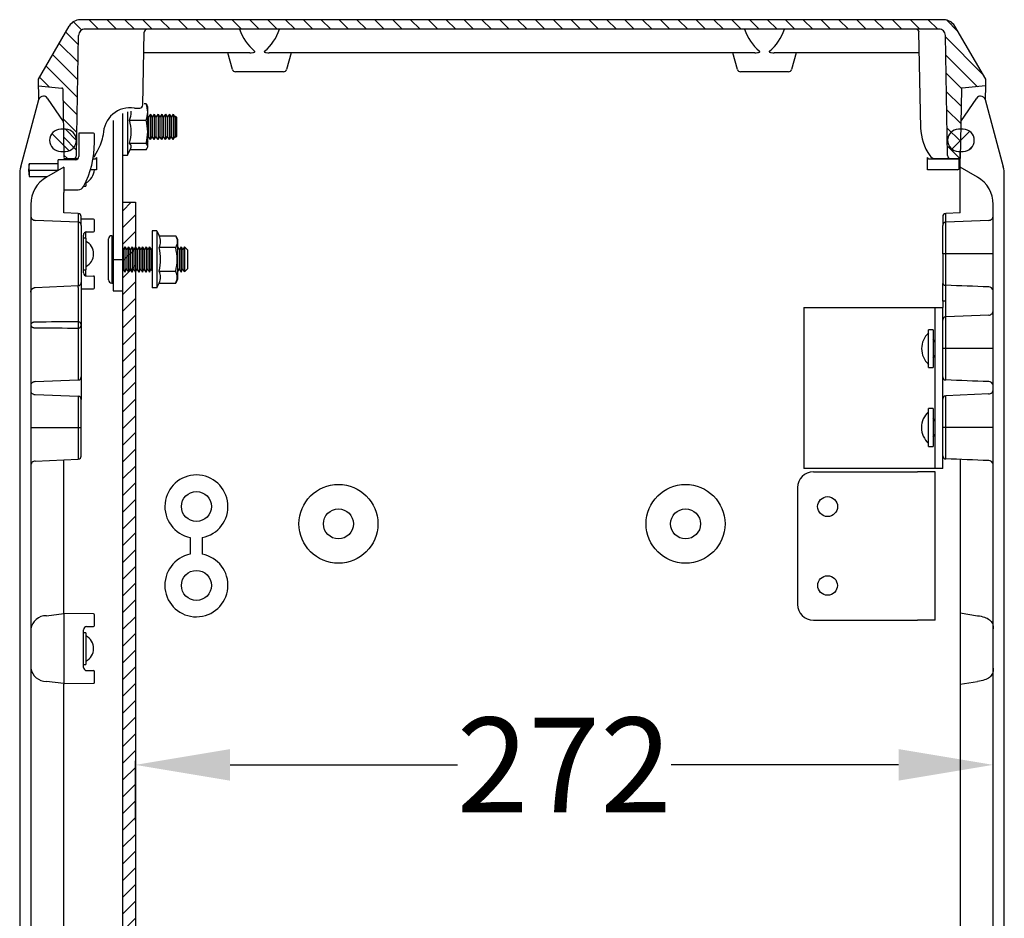
# Model space of a CAD drawing. Extents: x 1113 to 4092, y 909 to 2986.
# Drawn here: x 2939 to 3251, y 1654 to 1938 of the extents above; entities that cross this region are included whole.
import ezdxf

# ---------------------------------------------------------------- set-up
doc = ezdxf.new("R2010")
doc.units = 0
doc.header["$MEASUREMENT"] = 0
doc.header["$PDMODE"] = 2
doc.header["$PDSIZE"] = -0.01
doc.layers.get('Defpoints').update_dxf_attribs({"linetype": 'CONTINUOUS'})
for name, color, linetype in [('1', 7, 'CONTINUOUS'), ('6', 7, 'CONTINUOUS'), ('7', 7, 'CONTINUOUS')]:
    doc.layers.add(name, color=color, linetype=linetype)
doc.styles.add('Arial Unicode MS', font='ARIALUNI.TTF')
doc.styles.get("Standard").update_dxf_attribs({"font": 'monotxt.shx'})
doc.dimstyles.new('Poliester', dxfattribs={"dimtxt": 30, "dimasz": 30, "dimexe": 1.25, "dimexo": 0.625, "dimtad": 0, "dimtih": 1, "dimtoh": 1, "dimdec": 0, "dimzin": 0, "dimdsep": 46, "dimtxsty": 'STANDARD', "dimcen": 0.09, "dimadec": 0, "dimazin": 0, "dimtp": 0.005, "dimtm": -0.005, "dimtfac": 1, "dimtdec": 0, "dimtmove": 0, "dimatfit": 3, "dimfxl": 1, "dimtolj": 1, "dimtzin": 0, "dimarcsym": 0})

# ---------------------------------------------------------------- blocks, each defined once
blk = doc.blocks.new('*X1')
at = {"layer": '7', "color": 1, "linetype": 'Continuous'}
for p, q in [((-275.8, -1.39), (-278.44, 1.25)), ((-270.43, -1.1), (-273.43, 1.9)), ((-264.77, -1.1), (-267.77, 1.9)), ((-259.11, -1.1), (-262.11, 1.9)), ((-253.46, -1.1), (-256.46, 1.9)), ((-247.8, -1.1), (-250.8, 1.9)), ((-242.14, -1.1), (-245.14, 1.9)), ((-236.49, -1.1), (-239.49, 1.9)), ((-230.83, -1.1), (-233.83, 1.9)), ((-225.17, -1.1), (-228.17, 1.9)), ((-219.52, -1.1), (-222.52, 1.9)), ((-213.86, -1.1), (-216.86, 1.9)), ((-208.2, -1.1), (-211.2, 1.9)), ((-202.54, -1.1), (-205.54, 1.9)), ((-196.89, -1.1), (-199.89, 1.9)), ((-191.23, -1.1), (-194.23, 1.9)), ((-185.57, -1.1), (-188.57, 1.9)), ((-179.92, -1.1), (-182.92, 1.9)), ((-174.26, -1.1), (-177.26, 1.9)), ((-168.6, -1.1), (-171.6, 1.9)), ((-162.95, -1.1), (-165.95, 1.9)), ((-157.29, -1.1), (-160.29, 1.9)), ((-151.63, -1.1), (-154.63, 1.9)), ((-145.98, -1.1), (-148.98, 1.9)), ((-140.32, -1.1), (-143.32, 1.9)), ((-134.66, -1.1), (-137.66, 1.9)), ((-129.01, -1.1), (-132.01, 1.9)), ((-123.35, -1.1), (-126.35, 1.9)), ((-117.69, -1.1), (-120.69, 1.9)), ((-112.04, -1.1), (-115.04, 1.9)), ((-106.38, -1.1), (-109.38, 1.9)), ((-100.72, -1.1), (-103.72, 1.9)), ((-95.06, -1.1), (-98.06, 1.9)), ((-89.41, -1.1), (-92.41, 1.9)), ((-83.75, -1.1), (-86.75, 1.9)), ((-78.09, -1.1), (-81.09, 1.9)), ((-72.44, -1.1), (-75.44, 1.9)), ((-66.78, -1.1), (-69.78, 1.9)), ((-61.12, -1.1), (-64.12, 1.9)), ((-55.47, -1.1), (-58.47, 1.9)), ((-49.81, -1.1), (-52.81, 1.9)), ((-44.15, -1.1), (-47.15, 1.9)), ((-38.5, -1.1), (-41.5, 1.9)), ((-32.84, -1.1), (-35.84, 1.9)), ((-27.18, -1.1), (-30.18, 1.9)), ((-21.53, -1.1), (-24.53, 1.9)), ((-15.87, -1.1), (-18.87, 1.9)), ((-10.21, -1.1), (-13.21, 1.9)), ((-4.55, -1.1), (-7.55, 1.9)), ((1.81, -1.81), (-1.81, 1.81)), ((-276.82, -6.03), (-280.82, -2.02)), ((-276.91, -11.59), (-282.9, -5.6)), ((9.54, -15.2), (-2.12, -3.54)), ((-277.01, -17.14), (-284.97, -9.19)), ((8.01, -19.32), (-2.02, -9.29)), ((-277.11, -22.7), (-287.04, -12.78)), ((2.96, -19.93), (-1.92, -15.05)), ((-286.07, -19.4), (-289.11, -16.36)), ((2.84, -25.47), (-1.82, -20.81)), ((-277.21, -28.26), (-281.77, -23.7)), ((2.75, -31.03), (-1.72, -26.57)), ((-277.3, -33.82), (-281.67, -29.46)), ((2.65, -36.59), (-1.62, -32.32)), ((-277.4, -39.38), (-281.57, -35.22)), ((2.5, -42.1), (-1.52, -38.08)), ((-280.34, -42.1), (-281.47, -40.97))]:
    blk.add_line(p, q, dxfattribs=at)
blk = doc.blocks.new('*X2')
at = {"layer": '7', "color": 1, "linetype": 'Continuous'}
for p, q in [((-6.03, -0.37), (-0.39, 5.27)), ((-0.54, -0.54), (0.54, 0.54))]:
    blk.add_line(p, q, dxfattribs=at)
blk = doc.blocks.new('*X3')
at = {"layer": '7', "color": 1, "linetype": 'Continuous'}
for p, q in [((-0.6, -5.05), (-6.03, 0.37)), ((1.76, -1.76), (-1.76, 1.76))]:
    blk.add_line(p, q, dxfattribs=at)
blk = doc.blocks.new('*D22')
at = {"layer": '1', "color": 0, "linetype": 'Continuous', "lineweight": -2, "transparency": 16777216}
for p, q in [((2976.08, 1684.66), (2976.08, 1703.58)), ((3247.93, 1687.3), (3247.93, 1703.58)), ((3006.08, 1702.33), (3078.14, 1702.33)), ((3217.93, 1702.33), (3145.88, 1702.33))]:
    blk.add_line(p, q, dxfattribs=at)
at = {"layer": '1', "color": 0, "linetype": 'Continuous', "transparency": 16777216}
for points in [[(3006.08, 1707.33), (3006.08, 1697.33), (2976.08, 1702.33)], [(3217.93, 1707.33), (3217.93, 1697.33), (3247.93, 1702.33)]]:
    blk.add_solid(points, dxfattribs=at)
at = {"layer": 'Defpoints', "color": 0, "linetype": 'Continuous', "transparency": 16777216}
for p in [(3247.93, 1702.33), (3247.93, 1686.67), (2976.08, 1684.04)]:
    blk.add_point(p, dxfattribs=at)
at = {"layer": '1', "color": 0, "linetype": 'Continuous', "transparency": 16777216, "insert": (3112.01, 1702.33), "char_height": 30, "attachment_point": 5, "style": 'Arial Unicode MS'}
blk.add_mtext('\\A1;272', dxfattribs=at)

msp = doc.modelspace()

# ---------------------------------------------------------------- hatches: boundary and pattern name
at = {"layer": '1', "linetype": 'Continuous'}
h = msp.add_hatch(dxfattribs=at)
h.set_pattern_fill('ANSI31', color=1, scale=30)
h.set_pattern_definition([(45, (-937.0787, -10.7513), (-2.6516504, 2.6516504), [])])
h.paths.add_polyline_path([(2972.08, 1880.54), (2972.08, 1487.54), (2976.08, 1487.54), (2976.08, 1880.54)])

# ---------------------------------------------------------------- linework, layer by layer
at = {"layer": '1', "color": 7, "linetype": 'Continuous'}
for p, q in [((2963.25, 1895.37), (2962.77, 1894.81)), ((2960.62, 1871.15), (2962.83, 1871.17)), ((2960.62, 1857.19), (2962.83, 1857.17)), ((2957.98, 1842.64), (2957.98, 1840.7)), ((2944.38, 1823.73), (2957.98, 1824.25)), ((2944.38, 1819.61), (2957.98, 1819.09)), ((2993.49, 1774.36), (2993.49, 1769.04)), ((2997.24, 1774.34), (2997.24, 1769.06)), ((3237.43, 1750.49), (3242.93, 1749.59)), ((2947.93, 1749.59), (2953.43, 1750.26)), ((2960.62, 1746.15), (2962.83, 1746.17)), ((2960.62, 1732.19), (2962.83, 1732.17)), ((2953.43, 1728.09), (2947.93, 1728.75)), ((3237.43, 1727.85), (3242.93, 1728.75))]:
    msp.add_line(p, q, dxfattribs=at)
at = {"layer": '1', "color": 2, "linetype": 'Continuous'}
msp.add_lwpolyline([(2972.08, 1880.54), (2976.08, 1880.54), (2976.08, 1487.54), (2972.08, 1487.54)], close=True, dxfattribs=at)
at = {"layer": '1', "color": 7, "linetype": 'Continuous'}
for centre, radius in [((3040.43, 1778.67), 12.5), ((3150.43, 1778.67), 12.5), ((2995.43, 1784.17), 4.75), ((3195.44, 1784.14), 3.15), ((3040.43, 1778.67), 4.75), ((3150.43, 1778.67), 4.75), ((2995.43, 1759.17), 4.75), ((3195.44, 1759.15), 3.11)]:
    msp.add_circle(centre, radius, dxfattribs=at)
for centre, radius, start, end in [((2958.62, 1934.37), 4, 90, 150), ((3232.24, 1934.37), 4, 30, 90), ((2960.08, 1933.41), 1.97, 89, 180), ((2979.85, 1934.37), 1, 90, 179), ((3024.18, 1940.43), 15.88, 198.5748, 229.4473), ((3007.45, 1939.91), 15, 309.6139, 342.3636), ((3184.18, 1940.43), 15.88, 198.5748, 229.4473), ((3167.45, 1939.91), 15, 309.6139, 342.3636), ((3223.42, 1934.39), 0.983, 0, 91), ((3230.79, 1933.41), 1.97, 0, 91), ((2974.44, 1901.97), 8.51, 80.7933, 180), ((2977.53, 1911.29), 0.922, 264.9889, 4.0112), ((2952.43, 1900.17), 3.5, 90, 270), ((2953.93, 1900.17), 3.5, 270, 90), ((3236.93, 1900.17), 3.5, 90, 270), ((3238.43, 1900.17), 3.5, 270, 90), ((2933.13, 1899.51), 30, 332.3396, 0), ((2956.45, 1895.37), 1, 270, 359.0001), ((2957.14, 1894.99), 0.991, 270, 0.5007), ((2963.23, 1894.76), 0.5, 270, 0.0115), ((3227.63, 1894.76), 0.5, 179.9885, 270), ((3229.54, 1896.37), 2, 210.0014, 270), ((3234.41, 1895.37), 1, 180.9942, 270), ((2949.43, 1889.16), 10, 164.9969, 180), ((3236.63, 1891.34), 0.5, 270, 0.0115), ((3241.43, 1889.16), 10, 0, 14.9987), ((2952.93, 1879.83), 10, 120.0003, 180), ((3237.93, 1879.83), 10, 0, 59.9997), ((2944.37, 1876.24), 1.44, 177.5001, 270), ((2957.93, 1876.01), 1, 0, 87.5039), ((3232.93, 1876.01), 1, 92.4961, 180), ((3246.5, 1876.24), 1.44, 270, 2.5039), ((2957.98, 1873.25), 0.957, 357.5042, 90), ((3232.89, 1873.25), 0.957, 90, 182.5018), ((2960.62, 1870.16), 0.991, 90, 180.5006), ((2958.38, 1864.17), 4.49, 297.1082, 62.8918), ((2960.63, 1858.19), 1, 180, 269.4994), ((3232.89, 1855.2), 0.958, 177.0702, 270), ((3246.48, 1852.25), 1.48, 11.9966, 90), ((3232.89, 1843.25), 0.957, 90, 182.5018), ((3246.5, 1846.24), 1.44, 270, 2.5039), ((2957.96, 1841.67), 0.974, 271.0389, 88.9552), ((3231.99, 1834.17), 6.76, 132.3401, 227.6599), ((2957.92, 1825.25), 1.01, 272.9241, 360), ((3232.89, 1825.2), 0.958, 177.0702, 270), ((3246.48, 1822.25), 1.48, 11.9966, 90), ((2957.92, 1818.09), 1.01, 0, 87.0642), ((3232.89, 1818.25), 0.957, 90, 182.5018), ((3246.5, 1821.24), 1.44, 270, 2.5039), ((3231.86, 1809.17), 6.68, 131.5027, 228.4973), ((3232.89, 1800.2), 0.958, 177.0702, 270), ((2944.37, 1797.1), 1.44, 90, 182.4999), ((2957.93, 1800.13), 1, 272.5018, 360), ((3246.48, 1797.25), 1.48, 11.9966, 90), ((2995.43, 1784.17), 10, 280.4161, 258.8017), ((3190.93, 1790.17), 5, 90, 180), ((2995.42, 1759.23), 10, 101.1363, 79.5221), ((3190.93, 1753.17), 5, 180, 270), ((2947.93, 1744.51), 5.08, 90, 169.8506), ((2960.63, 1745.15), 1, 90.5006, 180), ((2958.34, 1739.17), 4.51, 297.5878, 62.4122), ((2947.93, 1733.83), 5.08, 190.1494, 270), ((2960.63, 1733.19), 1, 180, 269.4994)]:
    msp.add_arc(centre, radius, start, end, dxfattribs=at)
at = {"layer": '6', "color": 7, "linetype": 'Continuous'}
for p, q in [((2979.52, 1911.72), (2978.89, 1911.72)), ((2980.08, 1910.75), (2979.87, 1911.2)), ((2980.08, 1898.14), (2980.08, 1910.75)), ((2969.08, 1906.45), (2969.08, 1852.44)), ((2972.08, 1852.44), (2972.08, 1908.63)), ((2973.58, 1909.16), (2973.58, 1895.44)), ((2974.28, 1906.5), (2979.52, 1906.5)), ((2980.87, 1908.44), (2980.22, 1907.48)), ((2980.22, 1907.48), (2980.22, 1901.41)), ((2980.87, 1908.44), (2980.87, 1900.44)), ((2982.07, 1908.44), (2981.42, 1907.48)), ((2981.42, 1907.48), (2981.42, 1901.41)), ((2982.07, 1908.44), (2982.07, 1900.44)), ((2983.27, 1908.44), (2982.62, 1907.48)), ((2982.62, 1907.48), (2982.62, 1901.41)), ((2983.27, 1908.44), (2983.27, 1900.44)), ((2984.47, 1908.44), (2983.82, 1907.48)), ((2983.82, 1907.48), (2983.82, 1901.41)), ((2984.47, 1908.44), (2984.47, 1900.44)), ((2985.67, 1908.44), (2985.02, 1907.48)), ((2985.02, 1907.48), (2985.02, 1901.41)), ((2985.67, 1908.44), (2985.67, 1900.44)), ((2986.87, 1908.44), (2986.22, 1907.48)), ((2986.22, 1907.48), (2986.22, 1901.41)), ((2986.87, 1908.44), (2986.87, 1900.44)), ((2988.07, 1908.44), (2987.42, 1907.48)), ((2987.42, 1907.48), (2987.42, 1901.41)), ((2988.07, 1908.44), (2988.07, 1900.44)), ((2988.77, 1907.85), (2988.58, 1907.48)), ((2988.58, 1907.48), (2988.58, 1901.41)), ((2988.77, 1907.85), (2988.77, 1901.04)), ((2989.08, 1907.48), (2989.08, 1901.41)), ((2980.08, 1901.16), (2980.22, 1901.41)), ((2980.87, 1900.44), (2981.42, 1901.41)), ((2982.07, 1900.44), (2982.62, 1901.41)), ((2983.27, 1900.44), (2983.82, 1901.41)), ((2984.47, 1900.44), (2985.02, 1901.41)), ((2985.67, 1900.44), (2986.22, 1901.41)), ((2986.87, 1900.44), (2987.42, 1901.41)), ((2988.07, 1900.44), (2988.58, 1901.41)), ((2988.77, 1901.04), (2989.08, 1901.41)), ((2973.58, 1895.44), (2974.63, 1897.69)), ((2974.28, 1899.22), (2979.52, 1899.22)), ((2979.52, 1897.17), (2974.39, 1897.17)), ((2980.08, 1900.05), (2979.52, 1899.22)), ((2979.87, 1897.69), (2980.08, 1898.14)), ((2972.08, 1895.44), (2973.58, 1895.44)), ((2967.58, 1855.94), (2967.58, 1868.94)), ((2968.58, 1869.94), (2968.58, 1854.94)), ((2981.43, 1871.44), (2981.43, 1853.44)), ((2982.93, 1871.44), (2981.43, 1871.44)), ((2982.93, 1871.44), (2982.93, 1853.44)), ((2983.63, 1869.95), (2988.87, 1869.95)), ((2988.87, 1869.95), (2989.43, 1868.75)), ((2972.79, 1866.44), (2972.24, 1865.48)), ((2972.79, 1866.44), (2972.79, 1858.44)), ((2973.91, 1866.44), (2973.35, 1865.48)), ((2973.91, 1866.44), (2973.91, 1858.44)), ((2975.02, 1866.44), (2974.46, 1865.48)), ((2975.02, 1866.44), (2975.02, 1858.44)), ((2976.13, 1866.44), (2975.57, 1865.48)), ((2976.13, 1866.44), (2976.13, 1858.44)), ((2977.24, 1866.44), (2976.69, 1865.48)), ((2977.24, 1866.44), (2977.24, 1858.44)), ((2978.35, 1866.44), (2977.8, 1865.48)), ((2978.35, 1866.44), (2978.35, 1858.44)), ((2979.47, 1866.44), (2978.91, 1865.48)), ((2979.47, 1866.44), (2979.47, 1858.44)), ((2980.58, 1866.44), (2980.02, 1865.48)), ((2980.58, 1866.44), (2980.58, 1858.44)), ((2981.43, 1865.99), (2981.14, 1865.48)), ((2988.87, 1866.2), (2983.63, 1866.2)), ((2989.43, 1868.75), (2989.43, 1856.14)), ((2989.48, 1866.44), (2989.43, 1866.36)), ((2989.48, 1866.44), (2989.48, 1858.44)), ((2990.59, 1866.44), (2990.03, 1865.48)), ((2990.59, 1866.44), (2990.59, 1858.44)), ((2991.67, 1866.39), (2991.15, 1865.48)), ((2991.67, 1866.39), (2991.67, 1858.5)), ((2972.24, 1865.48), (2972.24, 1859.41)), ((2973.35, 1865.48), (2973.35, 1859.41)), ((2974.46, 1865.48), (2974.46, 1859.41)), ((2975.57, 1865.48), (2975.57, 1859.41)), ((2976.69, 1865.48), (2976.69, 1859.41)), ((2977.8, 1865.48), (2977.8, 1859.41)), ((2978.91, 1865.48), (2978.91, 1859.41)), ((2980.02, 1865.48), (2980.02, 1859.41)), ((2981.13, 1865.48), (2981.13, 1859.41)), ((2990.03, 1865.48), (2990.03, 1859.41)), ((2991.15, 1865.48), (2991.15, 1859.41)), ((2992.58, 1865.48), (2992.58, 1859.41)), ((2969.08, 1862.44), (2972.08, 1862.44)), ((2972.08, 1859.14), (2972.24, 1859.41)), ((2972.79, 1858.44), (2973.35, 1859.41)), ((2973.91, 1858.44), (2974.46, 1859.41)), ((2975.02, 1858.44), (2975.57, 1859.41)), ((2976.13, 1858.44), (2976.69, 1859.41)), ((2977.24, 1858.44), (2977.8, 1859.41)), ((2978.35, 1858.44), (2978.91, 1859.41)), ((2979.47, 1858.44), (2980.02, 1859.41)), ((2980.58, 1858.44), (2981.13, 1859.41)), ((2983.63, 1858.69), (2988.87, 1858.69)), ((2989.48, 1858.44), (2990.03, 1859.41)), ((2990.59, 1858.44), (2991.15, 1859.41)), ((2991.67, 1858.5), (2992.58, 1859.41)), ((2968.58, 1854.94), (2969.08, 1854.94)), ((2982.93, 1853.44), (2983.63, 1854.94)), ((2983.63, 1854.94), (2988.87, 1854.94)), ((2989.43, 1856.14), (2988.87, 1854.94)), ((2969.08, 1852.44), (2972.08, 1852.44))]:
    msp.add_line(p, q, dxfattribs=at)
at = {"layer": '6', "color": 18, "linetype": 'Continuous'}
for p, q in [((2980.08, 1907.72), (2980.22, 1907.48)), ((2980.87, 1908.44), (2981.42, 1907.48)), ((2982.07, 1908.44), (2982.62, 1907.48)), ((2983.27, 1908.44), (2983.82, 1907.48)), ((2984.47, 1908.44), (2985.02, 1907.48)), ((2985.67, 1908.44), (2986.22, 1907.48)), ((2986.87, 1908.44), (2987.42, 1907.48)), ((2988.07, 1908.44), (2988.58, 1907.48)), ((2988.77, 1907.85), (2989.08, 1907.48)), ((2980.87, 1900.44), (2980.22, 1901.41)), ((2982.07, 1900.44), (2981.42, 1901.41)), ((2983.27, 1900.44), (2982.62, 1901.41)), ((2984.47, 1900.44), (2983.82, 1901.41)), ((2985.67, 1900.44), (2985.02, 1901.41)), ((2986.87, 1900.44), (2986.22, 1901.41)), ((2988.07, 1900.44), (2987.42, 1901.41)), ((2988.77, 1901.04), (2988.58, 1901.41)), ((2968.58, 1869.94), (2969.08, 1869.94)), ((2982.93, 1871.44), (2983.63, 1869.95)), ((2972.79, 1866.44), (2973.35, 1865.48)), ((2973.91, 1866.44), (2974.46, 1865.48)), ((2975.02, 1866.44), (2975.57, 1865.48)), ((2976.13, 1866.44), (2976.69, 1865.48)), ((2977.24, 1866.44), (2977.8, 1865.48)), ((2978.35, 1866.44), (2978.91, 1865.48)), ((2979.47, 1866.44), (2980.02, 1865.48)), ((2980.58, 1866.44), (2981.13, 1865.48)), ((2989.48, 1866.44), (2990.03, 1865.48)), ((2990.59, 1866.44), (2991.15, 1865.48)), ((2991.67, 1866.39), (2992.58, 1865.48)), ((2972.08, 1865.75), (2972.24, 1865.48)), ((2972.79, 1858.44), (2972.24, 1859.41)), ((2973.91, 1858.44), (2973.35, 1859.41)), ((2975.02, 1858.44), (2974.46, 1859.41)), ((2976.13, 1858.44), (2975.57, 1859.41)), ((2977.24, 1858.44), (2976.69, 1859.41)), ((2978.35, 1858.44), (2977.8, 1859.41)), ((2979.47, 1858.44), (2978.91, 1859.41)), ((2980.58, 1858.44), (2980.02, 1859.41)), ((2981.43, 1858.9), (2981.13, 1859.41)), ((2989.48, 1858.44), (2989.43, 1858.53)), ((2990.59, 1858.44), (2990.03, 1859.41)), ((2991.67, 1858.5), (2991.15, 1859.41)), ((2982.93, 1853.44), (2981.43, 1853.44))]:
    msp.add_line(p, q, dxfattribs=at)
at = {"layer": '6', "color": 7, "linetype": 'Continuous'}
for centre, start, end in [((2968.58, 1868.94), 90, 180), ((2968.58, 1855.94), 180, 270)]:
    msp.add_arc(centre, 1, start, end, dxfattribs=at)
for points, knots in [([(2979.52, 1906.5), (2979.81, 1907.36), (2979.99, 1908.22), (2979.99, 1909.97), (2979.81, 1910.86), (2979.52, 1911.72)], [0, 0, 0, 0, 0.5, 0.5, 1, 1, 1, 1]), ([(2974.28, 1906.5), (2974.57, 1907.36), (2974.75, 1908.25), (2974.75, 1909.2), (2974.75, 1909.29), (2974.71, 1909.37)], [0, 0, 0, 0, 0.5, 0.5, 0.5473388, 0.5473388, 0.5473388, 0.5473388]), ([(2974.28, 1899.22), (2974.57, 1900.42), (2974.75, 1901.65), (2974.75, 1904.09), (2974.57, 1905.3), (2974.28, 1906.5)], [0, 0, 0, 0, 0.5, 0.5, 1, 1, 1, 1]), ([(2979.52, 1899.22), (2979.81, 1900.42), (2979.99, 1901.62), (2979.99, 1904.06), (2979.81, 1905.29), (2979.52, 1906.5)], [0, 0, 0, 0, 0.5, 0.5, 1, 1, 1, 1]), ([(2974.63, 1897.69), (2974.71, 1897.86), (2974.75, 1898.03), (2974.75, 1898.54), (2974.57, 1898.88), (2974.28, 1899.22)], [0.2535491, 0.2535491, 0.2535491, 0.2535491, 0.5, 0.5, 1, 1, 1, 1]), ([(2979.52, 1897.17), (2979.81, 1897.5), (2979.99, 1897.84), (2979.99, 1898.53), (2979.81, 1898.88), (2979.52, 1899.22)], [0, 0, 0, 0, 0.5, 0.5, 1, 1, 1, 1]), ([(2983.63, 1866.2), (2983.91, 1866.82), (2984.1, 1867.45), (2984.09, 1868.71), (2983.91, 1869.33), (2983.63, 1869.95)], [0, 0, 0, 0, 0.5, 0.5, 1, 1, 1, 1]), ([(2988.87, 1869.95), (2989.16, 1869.33), (2989.34, 1868.69), (2989.34, 1867.44), (2989.16, 1866.82), (2988.87, 1866.2)], [0, 0, 0, 0, 0.5, 0.5, 1, 1, 1, 1]), ([(2983.63, 1858.69), (2983.91, 1859.93), (2984.1, 1861.21), (2984.09, 1863.72), (2983.91, 1864.96), (2983.63, 1866.2)], [0, 0, 0, 0, 0.5, 0.5, 1, 1, 1, 1]), ([(2988.87, 1858.69), (2989.16, 1859.93), (2989.34, 1861.17), (2989.34, 1863.68), (2989.16, 1864.96), (2988.87, 1866.2)], [0, 0, 0, 0, 0.5, 0.5, 1, 1, 1, 1]), ([(2983.63, 1854.94), (2983.91, 1855.56), (2984.1, 1856.2), (2984.09, 1857.45), (2983.91, 1858.07), (2983.63, 1858.69)], [0, 0, 0, 0, 0.5, 0.5, 1, 1, 1, 1]), ([(2988.87, 1854.94), (2989.16, 1855.56), (2989.34, 1856.18), (2989.34, 1857.43), (2989.16, 1858.07), (2988.87, 1858.69)], [0, 0, 0, 0, 0.5, 0.5, 1, 1, 1, 1])]:
    msp.add_open_spline(points, degree=3, knots=knots, dxfattribs=at)
msp.add_open_spline([(2979.87, 1911.2), (2979.79, 1911.38), (2979.67, 1911.55), (2979.52, 1911.72)], degree=3, dxfattribs=at)
at = {"layer": '7', "color": 7, "linetype": 'Continuous'}
for p, q in [((3232.24, 1938.37), (2958.62, 1938.37)), ((2945.43, 1919.52), (2955.16, 1936.37)), ((3230.75, 1935.37), (2960.11, 1935.37)), ((3235.7, 1936.37), (3245.43, 1919.52)), ((2957.45, 1895.35), (2958.11, 1933.41)), ((2978.45, 1911.35), (2978.85, 1934.39)), ((3224.93, 1904.11), (3224.4, 1934.39)), ((3233.42, 1895.35), (3232.75, 1933.41)), ((3012.34, 1927.87), (2978.74, 1927.87)), ((3006.84, 1922.61), (3005.43, 1927.87)), ((3172.34, 1927.87), (3018.53, 1927.87)), ((3025.43, 1927.87), (3024.02, 1922.61)), ((3166.84, 1922.61), (3165.43, 1927.87)), ((3224.52, 1927.87), (3178.53, 1927.87)), ((3185.43, 1927.87), (3184.02, 1922.61)), ((2945.51, 1913.13), (2945.43, 1919.52)), ((3023.06, 1921.87), (3007.81, 1921.87)), ((3183.06, 1921.87), (3167.81, 1921.87)), ((3245.43, 1919.52), (3245.43, 1917.37)), ((2945.43, 1917.37), (2952.77, 1916.73)), ((2953.05, 1916.43), (2953.43, 1894.67)), ((3237.82, 1916.43), (3237.43, 1894.37)), ((3245.43, 1917.37), (3238.09, 1916.73)), ((3245.43, 1917.37), (3245.36, 1913.13)), ((2939.77, 1891.75), (2945.48, 1913.06)), ((2948.17, 1913.52), (2953.23, 1906.16)), ((3237.64, 1906.16), (3242.7, 1913.52)), ((3245.38, 1913.06), (3251.09, 1891.75)), ((2975.8, 1910.37), (2977.45, 1910.37)), ((2958.13, 1902.47), (2958.13, 1902.17)), ((2962.83, 1902.43), (2958.13, 1902.47)), ((2958.13, 1902.17), (2958.13, 1895)), ((2963.13, 1899.51), (2963.13, 1902.13)), ((2957.14, 1894), (2951.63, 1893.97)), ((2951.63, 1890.67), (2951.63, 1893.97)), ((2953.73, 1894.37), (2956.45, 1894.37)), ((2956.45, 1894.37), (2957.89, 1894.37)), ((2962.67, 1894.26), (2963.23, 1894.26)), ((2963.25, 1895.37), (2964.12, 1896.87)), ((2963.73, 1894.76), (2963.73, 1890.84)), ((3227.13, 1890.84), (3227.13, 1894.76)), ((3227.63, 1894.26), (3237.13, 1894.26)), ((3229.54, 1894.37), (3234.41, 1894.37)), ((3234.41, 1894.37), (3237.43, 1894.37)), ((3237.13, 1894.26), (3237.24, 1894.37)), ((3237.13, 1891.34), (3237.13, 1894.26)), ((3237.43, 1891.67), (3237.43, 1896.67)), ((2942.43, 1892.7), (2942.26, 1890.67)), ((2942.43, 1890.67), (2942.43, 1892.7)), ((2951.63, 1892.7), (2942.43, 1892.7)), ((2953.43, 1891.67), (2947.93, 1888.49)), ((2953.43, 1891.67), (2953.43, 1884.77)), ((2963.73, 1890.84), (2961.85, 1890.84)), ((2963.75, 1890.88), (2963.73, 1890.84)), ((3227.13, 1890.84), (3227.11, 1890.88)), ((3236.63, 1890.84), (3227.13, 1890.84)), ((3237.43, 1877.21), (3237.43, 1891.67)), ((3242.93, 1888.49), (3237.43, 1891.67)), ((2939.43, 1889.16), (2939.43, 1484.18)), ((2942.26, 1890.67), (2942.43, 1890.67)), ((2942.26, 1890.67), (2942.43, 1888.65)), ((2942.43, 1890.67), (2951.63, 1890.67)), ((2942.43, 1890.67), (2942.43, 1888.65)), ((2942.43, 1888.65), (2948.19, 1888.65)), ((2951.63, 1890.63), (2951.63, 1890.67)), ((2951.63, 1890.67), (2951.7, 1890.67)), ((3251.43, 1484.18), (3251.43, 1889.16)), ((2953.43, 1884.77), (2953.43, 1884.47)), ((2953.43, 1884.47), (2957.95, 1884.51)), ((2960.43, 1887.07), (2960.43, 1885.67)), ((2953.43, 1884.47), (2953.43, 1883.67)), ((2953.43, 1877.21), (2953.43, 1883.67)), ((2942.93, 1879.83), (2942.93, 1493.51)), ((3247.93, 1493.51), (3247.93, 1879.83)), ((2957.98, 1877.01), (2953.43, 1877.19)), ((2957.98, 1877.01), (2957.98, 1874.21)), ((2958.93, 1873.21), (2958.93, 1876.01)), ((2962.83, 1875.17), (2958.93, 1875.21)), ((3231.93, 1876.01), (3231.93, 1873.21)), ((3237.43, 1877.21), (3232.89, 1877.01)), ((3232.89, 1874.21), (3232.89, 1877.01)), ((2957.98, 1874.21), (2944.37, 1874.81)), ((2957.98, 1874.21), (2957.98, 1854.13)), ((2958.93, 1873.21), (2958.93, 1855.13)), ((2963.13, 1871.47), (2963.13, 1874.87)), ((3231.93, 1864.17), (3231.93, 1873.21)), ((3246.5, 1874.81), (3232.89, 1874.21)), ((3232.89, 1864.17), (3232.89, 1874.21)), ((2959.63, 1858.19), (2959.63, 1870.15)), ((2960.39, 1869.17), (2960.39, 1871.12)), ((2960.43, 1869.17), (2960.43, 1863.44)), ((2960.43, 1863.44), (2960.43, 1859.17)), ((3231.93, 1864.17), (3231.93, 1855.13)), ((3232.89, 1864.17), (3231.93, 1864.17)), ((3247.93, 1864.17), (3231.93, 1864.17)), ((3232.89, 1854.13), (3232.89, 1864.17)), ((2960.39, 1857.22), (2960.39, 1859.17)), ((2963.13, 1853.47), (2963.13, 1856.87)), ((2944.37, 1853.53), (2957.98, 1854.13)), ((2957.98, 1853.59), (2957.98, 1842.64)), ((2958.93, 1855.13), (2958.93, 1854.72)), ((2958.93, 1854.72), (2958.93, 1841.67)), ((3231.93, 1855.13), (3231.93, 1854.72)), ((3231.93, 1849.17), (3231.93, 1854.72)), ((3232.89, 1849.17), (3232.89, 1853.59)), ((2958.93, 1853.13), (2962.82, 1853.17)), ((3187.93, 1847.17), (3190.06, 1847.17)), ((3187.93, 1847.17), (3187.93, 1796.17)), ((3190.06, 1847.17), (3228.58, 1847.17)), ((3228.58, 1847.17), (3229.43, 1847.17)), ((3229.43, 1847.17), (3229.43, 1842.17)), ((3229.43, 1847.17), (3231.93, 1847.17)), ((3231.93, 1849.17), (3231.93, 1847.17)), ((3232.89, 1849.17), (3231.93, 1849.17)), ((3231.93, 1842.17), (3231.93, 1847.17)), ((3232.89, 1842.64), (3232.89, 1849.17)), ((3246.5, 1844.81), (3232.89, 1844.21)), ((3232.89, 1834.17), (3232.89, 1844.21)), ((2958.93, 1841.67), (2958.93, 1825.25)), ((3229.43, 1842.17), (3229.43, 1801.17)), ((3231.93, 1801.17), (3231.93, 1842.17)), ((2957.98, 1840.7), (2957.98, 1824.25)), ((3228.84, 1840.17), (3227.44, 1840.17)), ((3227.44, 1840.11), (3227.44, 1840.17)), ((3227.44, 1828.17), (3227.44, 1840.11)), ((3228.84, 1840.17), (3228.84, 1840.11)), ((3228.84, 1840.11), (3228.84, 1828.17)), ((3229.43, 1836.32), (3228.84, 1837.17)), ((3228.84, 1831.17), (3229.43, 1832.03)), ((3232.89, 1834.17), (3231.93, 1834.17)), ((3247.93, 1834.17), (3231.93, 1834.17)), ((3232.89, 1824.25), (3232.89, 1834.17)), ((2958.93, 1825.25), (2958.93, 1818.09)), ((3227.44, 1828.17), (3228.84, 1828.17)), ((2957.98, 1819.09), (2957.98, 1809.17)), ((3246.5, 1819.81), (3232.89, 1819.21)), ((3232.89, 1809.17), (3232.89, 1819.21)), ((2958.93, 1809.17), (2958.93, 1818.09)), ((3228.84, 1815.17), (3227.44, 1815.17)), ((3227.44, 1805.45), (3227.44, 1815.17)), ((3228.84, 1815.17), (3228.84, 1805.45)), ((3229.43, 1811.32), (3228.84, 1812.17)), ((2942.93, 1809.17), (2944.37, 1809.17)), ((2944.37, 1809.17), (2957.98, 1809.17)), ((2957.98, 1809.17), (2957.98, 1799.13)), ((2957.98, 1809.17), (2958.93, 1809.17)), ((2958.93, 1800.13), (2958.93, 1809.17)), ((3228.84, 1806.17), (3229.43, 1807.02)), ((3232.89, 1809.17), (3231.93, 1809.17)), ((3247.93, 1809.17), (3231.93, 1809.17)), ((3232.89, 1799.25), (3232.89, 1809.17)), ((3227.44, 1803.17), (3227.44, 1805.45)), ((3228.84, 1805.45), (3228.84, 1803.17)), ((3227.44, 1803.17), (3228.84, 1803.17)), ((3229.43, 1801.17), (3229.43, 1796.17)), ((3231.93, 1796.17), (3231.93, 1801.17)), ((2944.37, 1798.53), (2957.98, 1799.13)), ((2953.43, 1750.26), (2953.43, 1798.93)), ((3237.43, 1798.93), (3237.43, 1727.85)), ((3228.58, 1796.17), (3187.93, 1796.17)), ((3190.93, 1795.17), (3223.93, 1795.17)), ((3229.51, 1795.17), (3223.93, 1795.17)), ((3229.43, 1796.17), (3228.58, 1796.17)), ((3231.93, 1796.17), (3229.43, 1796.17)), ((3229.51, 1748.17), (3229.51, 1795.17)), ((3185.93, 1790.17), (3185.93, 1753.17)), ((2953.43, 1750.26), (2953.43, 1727.85)), ((2962.83, 1750.17), (2953.43, 1750.26)), ((2963.13, 1746.47), (2963.13, 1749.87)), ((3190.93, 1748.17), (3223.93, 1748.17)), ((3229.51, 1748.17), (3223.93, 1748.17)), ((2959.63, 1733.19), (2959.63, 1745.15)), ((2960.43, 1744.17), (2960.43, 1738.44)), ((2960.43, 1738.44), (2960.43, 1734.17)), ((2963.13, 1728.47), (2963.13, 1731.87)), ((2953.43, 1728.09), (2962.83, 1728.17)), ((2953.43, 1645.49), (2953.43, 1727.85)), ((3237.43, 1727.85), (3237.43, 1645.49))]:
    msp.add_line(p, q, dxfattribs=at)
at = {"layer": '7', "color": 18, "linetype": 'Continuous'}
for p, q in [((2953.93, 1903.67), (2952.43, 1903.67)), ((3238.43, 1903.67), (3236.93, 1903.67)), ((2952.43, 1896.67), (2953.93, 1896.67)), ((3236.93, 1896.67), (3238.43, 1896.67))]:
    msp.add_line(p, q, dxfattribs=at)
at = {"layer": '7', "color": 254, "linetype": 'Continuous'}
for p, q in [((2959.75, 1885.67), (2960.43, 1885.67)), ((2960.43, 1869.17), (2959.63, 1869.17)), ((2959.63, 1859.17), (2960.43, 1859.17)), ((2960.43, 1744.17), (2959.63, 1744.17)), ((2959.63, 1734.17), (2960.43, 1734.17))]:
    msp.add_line(p, q, dxfattribs=at)
at = {"layer": '7', "color": 7, "linetype": 'Continuous'}
msp.add_lwpolyline([(2953.43, 1890.67), (2953.43, 1890.67), (2953.43, 1890.67), (2953.43, 1890.67), (2953.43, 1890.67), (2953.43, 1890.67), (2953.43, 1890.67), (2953.43, 1890.67), (2953.43, 1890.67), (2953.43, 1890.67), (2953.43, 1890.67), (2953.43, 1890.67), (2953.43, 1890.67), (2953.43, 1890.67), (2953.43, 1890.67), (2953.43, 1890.67), (2953.43, 1890.67), (2953.43, 1890.67), (2953.43, 1890.67)], dxfattribs=at)
for points in [[(2942.93, 1852.04), (2942.93, 1852.09, -0.009177), (2942.94, 1852.14, -0.008824), (2942.94, 1852.19, -0.008732), (2942.95, 1852.25, -0.009), (2942.96, 1852.3, -0.009129), (2942.97, 1852.36, -0.009218), (2942.98, 1852.41, -0.00928), (2943, 1852.47, -0.009402), (2943.01, 1852.52, -0.009472), (2943.03, 1852.57, -0.009569), (2943.05, 1852.63, -0.009625), (2943.08, 1852.68, -0.009709), (2943.1, 1852.73, -0.009756), (2943.13, 1852.79, -0.009823), (2943.16, 1852.84, -0.009859), (2943.2, 1852.89, -0.009908), (2943.23, 1852.94, -0.009932), (2943.27, 1852.98, -0.009961), (2943.31, 1853.03, -0.009974), (2943.35, 1853.07, -0.009985), (2943.39, 1853.12, -0.009983), (2943.44, 1853.16, -0.00997), (2943.48, 1853.2, -0.009963), (2943.53, 1853.23, -0.009947), (2943.58, 1853.27, -0.009904), (2943.63, 1853.3, -0.009807), (2943.68, 1853.33, -0.009839), (2943.73, 1853.36, -0.009935), (2943.78, 1853.39, -0.009656), (2943.83, 1853.41, -0.009036), (2943.89, 1853.43, -0.009758), (2943.94, 1853.45, -0.011287), (2944, 1853.47, -0.008798), (2944.05, 1853.49, -0.003631), (2944.1, 1853.5, -0.011707), (2944.16, 1853.51, -0.019708), (2944.25, 1853.52, -0.009972), (2944.37, 1853.53, -0.005443)], [(2957.98, 1853.59), (2957.98, 1853.61, -0.000215), (2957.97, 1853.63, -0.00021), (2957.97, 1853.64, -0.000207), (2957.97, 1853.66, -0.000206), (2957.97, 1853.67, -0.000205), (2957.97, 1853.69, -0.000204), (2957.97, 1853.71, -0.000202), (2957.97, 1853.73, -0.000201), (2957.97, 1853.74, -0.000199), (2957.97, 1853.76, -0.000198), (2957.97, 1853.78, -0.000197), (2957.97, 1853.79, -0.000196), (2957.97, 1853.81, -0.000195), (2957.97, 1853.83, -0.000195), (2957.97, 1853.85, -0.000193), (2957.97, 1853.87, -0.000191), (2957.97, 1853.88, -0.000192), (2957.97, 1853.9, -0.000195), (2957.97, 1853.92, -0.000189), (2957.97, 1853.94, -0.000175), (2957.97, 1853.96, -0.000193), (2957.97, 1853.98, -0.00023), (2957.97, 1854, -0.000173), (2957.97, 1854.01, -0.000058), (2957.97, 1854.03, -0.000245), (2957.97, 1854.05, -0.000421), (2957.96, 1854.08, -0.000203), (2957.96, 1854.13, -0.000107)], [(2957.98, 1854.13), (2958.01, 1854.13, 0.009177), (2958.05, 1854.13, 0.008824), (2958.08, 1854.14, 0.008731), (2958.12, 1854.14, 0.009), (2958.15, 1854.15, 0.009129), (2958.19, 1854.16, 0.009218), (2958.22, 1854.17, 0.00928), (2958.26, 1854.18, 0.009403), (2958.3, 1854.2, 0.009472), (2958.33, 1854.21, 0.009569), (2958.37, 1854.23, 0.009625), (2958.4, 1854.24, 0.009709), (2958.44, 1854.26, 0.009756), (2958.47, 1854.28, 0.009823), (2958.5, 1854.31, 0.009859), (2958.54, 1854.33, 0.009908), (2958.57, 1854.35, 0.009932), (2958.6, 1854.38, 0.009961), (2958.63, 1854.41, 0.009974), (2958.65, 1854.44, 0.009985), (2958.68, 1854.47, 0.009983), (2958.71, 1854.5, 0.00997), (2958.73, 1854.53, 0.009963), (2958.76, 1854.56, 0.009947), (2958.78, 1854.59, 0.009903), (2958.8, 1854.63, 0.009806), (2958.82, 1854.66, 0.009838), (2958.83, 1854.7, 0.009935), (2958.85, 1854.73, 0.009656), (2958.87, 1854.77, 0.009035), (2958.88, 1854.8, 0.009757), (2958.89, 1854.84, 0.011286), (2958.9, 1854.88, 0.008797), (2958.91, 1854.91, 0.003631), (2958.92, 1854.95, 0.011706), (2958.92, 1854.99, 0.019704), (2958.93, 1855.05, 0.009971), (2958.93, 1855.13, 0.005442)], [(3232.89, 1853.59), (3232.89, 1853.61, 0.000215), (3232.89, 1853.63, 0.000211), (3232.89, 1853.64, 0.000208), (3232.89, 1853.66, 0.000207), (3232.89, 1853.67, 0.000206), (3232.89, 1853.69, 0.000204), (3232.89, 1853.71, 0.000203), (3232.89, 1853.73, 0.000202), (3232.89, 1853.74, 0.0002), (3232.89, 1853.76, 0.000199), (3232.89, 1853.78, 0.000198), (3232.89, 1853.79, 0.000197), (3232.89, 1853.81, 0.000196), (3232.9, 1853.83, 0.000195), (3232.9, 1853.85, 0.000194), (3232.9, 1853.87, 0.000192), (3232.9, 1853.88, 0.000193), (3232.9, 1853.9, 0.000196), (3232.9, 1853.92, 0.000189), (3232.9, 1853.94, 0.000176), (3232.9, 1853.96, 0.000194), (3232.9, 1853.98, 0.000231), (3232.9, 1854, 0.000174), (3232.9, 1854.01, 0.000058), (3232.9, 1854.03, 0.000246), (3232.9, 1854.05, 0.000422), (3232.9, 1854.08, 0.000204), (3232.9, 1854.13, 0.000107)], [(2944.37, 1842.6), (2944.3, 1842.59, 0.007723), (2944.23, 1842.59, 0.007394), (2944.16, 1842.58, 0.007348), (2944.08, 1842.57, 0.007725), (2944.01, 1842.56, 0.007981), (2943.94, 1842.55, 0.008212), (2943.87, 1842.53, 0.00845), (2943.8, 1842.51, 0.008782), (2943.73, 1842.49, 0.009104), (2943.66, 1842.47, 0.00948), (2943.59, 1842.44, 0.009868), (2943.53, 1842.41, 0.010307), (2943.47, 1842.38, 0.010785), (2943.41, 1842.35, 0.011312), (2943.35, 1842.31, 0.011852), (2943.29, 1842.27, 0.012372), (2943.24, 1842.24, 0.013098), (2943.2, 1842.2, 0.013962), (2943.15, 1842.16, 0.014368), (2943.11, 1842.11, 0.014191), (2943.08, 1842.07, 0.016083), (2943.05, 1842.03, 0.019556), (2943.02, 1841.98, 0.016219), (2943, 1841.94, 0.007199), (2942.98, 1841.9, 0.022488), (2942.96, 1841.85, 0.040168), (2942.94, 1841.77, 0.021372), (2942.93, 1841.67, 0.011871)], [(2942.93, 1841.67), (2942.93, 1841.63, 0.020145), (2942.94, 1841.58, 0.019044), (2942.95, 1841.54, 0.018505), (2942.96, 1841.49, 0.018852), (2942.98, 1841.45, 0.018651), (2943, 1841.4, 0.018242), (2943.02, 1841.36, 0.017649), (2943.05, 1841.32, 0.017157), (2943.08, 1841.27, 0.016468), (2943.11, 1841.23, 0.015834), (2943.15, 1841.19, 0.01509), (2943.2, 1841.14, 0.014426), (2943.24, 1841.1, 0.01372), (2943.29, 1841.07, 0.013102), (2943.35, 1841.03, 0.01243), (2943.41, 1840.99, 0.011797), (2943.47, 1840.96, 0.011315), (2943.53, 1840.93, 0.010972), (2943.59, 1840.9, 0.01025), (2943.66, 1840.88, 0.009293), (2943.73, 1840.85, 0.009675), (2943.8, 1840.83, 0.010771), (2943.87, 1840.81, 0.008202), (2943.94, 1840.79, 0.003481), (2944, 1840.78, 0.010459), (2944.08, 1840.77, 0.016953), (2944.21, 1840.76, 0.008486), (2944.37, 1840.74, 0.004624)]]:
    msp.add_lwpolyline(points, format="xyb", dxfattribs=at)
for centre, radius, start, end in [((3007.81, 1922.87), 1, 195, 270), ((3023.06, 1922.87), 1, 270, 345), ((3167.81, 1922.87), 1, 195, 270), ((3183.06, 1922.87), 1, 270, 345), ((2952.75, 1916.43), 0.3, 1, 85), ((3238.12, 1916.43), 0.3, 95, 179), ((2946.93, 1912.67), 1.5, 90, 165), ((2946.93, 1912.67), 1.5, 34.5, 90), ((3243.93, 1912.67), 1.5, 90, 145.5), ((3243.93, 1912.67), 1.5, 15, 90), ((3240.86, 1904.51), 15.94, 181.4283, 214.9757), ((2962.83, 1902.13), 0.3, 0, 89.5), ((2951.13, 1904.37), 15, 330, 350.7931), ((2953.73, 1894.67), 0.3, 181, 270), ((2957.93, 1886.51), 2, 270.5, 332.3396), ((2962.83, 1874.87), 0.3, 0, 89.5), ((2962.83, 1871.47), 0.3, 270, 0), ((2962.83, 1856.87), 0.3, 0, 90), ((2962.83, 1853.47), 0.3, 270.5, 0), ((2962.83, 1749.87), 0.3, 0, 89.5), ((2962.83, 1746.47), 0.3, 270, 0), ((2962.83, 1731.87), 0.3, 0, 90), ((2962.83, 1728.47), 0.3, 270.5, 0)]:
    msp.add_arc(centre, radius, start, end, dxfattribs=at)
at = {"layer": '7', "color": 254, "linetype": 'Continuous'}
msp.add_arc((2957.77, 1891.38), 5.41, 299.4336, 354.2182, dxfattribs=at)
at = {"layer": '7', "color": 7, "linetype": 'Continuous'}
for points, knots in [([(3012.34, 1927.87), (3012.65, 1927.87), (3012.95, 1927.9), (3013.41, 1927.98), (3013.57, 1928.01), (3013.79, 1928.09), (3013.87, 1928.12), (3013.96, 1928.2), (3013.97, 1928.25), (3013.93, 1928.32), (3013.89, 1928.34), (3013.86, 1928.36)], [0, 0, 0, 0, 0.5, 0.5, 0.75, 0.75, 0.875, 0.875, 0.9375, 0.9375, 1, 1, 1, 1]), ([(3017.01, 1928.36), (3016.98, 1928.34), (3016.95, 1928.32), (3016.92, 1928.29), (3016.91, 1928.28), (3016.91, 1928.26), (3016.9, 1928.25), (3016.9, 1928.24), (3016.9, 1928.23), (3016.91, 1928.21), (3016.91, 1928.2), (3016.93, 1928.18), (3016.93, 1928.18), (3016.97, 1928.15), (3016.99, 1928.13), (3017.05, 1928.1), (3017.07, 1928.09), (3017.25, 1928.02), (3017.41, 1927.99), (3017.89, 1927.9), (3018.21, 1927.87), (3018.53, 1927.87)], [0, 0, 0, 0, 0.000099413, 0.000099413, 0.00013673, 0.00013673, 0.000161092, 0.000161092, 0.000185476, 0.000185476, 0.00022044, 0.00022044, 0.000255081, 0.000255081, 0.000350294, 0.000350294, 0.00044409, 0.00044409, 0.000944868, 0.000944868, 0.00195285, 0.00195285, 0.00195285, 0.00195285]), ([(3172.34, 1927.87), (3172.65, 1927.87), (3172.95, 1927.9), (3173.41, 1927.98), (3173.57, 1928.01), (3173.79, 1928.09), (3173.87, 1928.12), (3173.96, 1928.2), (3173.97, 1928.25), (3173.93, 1928.32), (3173.89, 1928.34), (3173.86, 1928.36)], [0, 0, 0, 0, 0.5, 0.5, 0.75, 0.75, 0.875, 0.875, 0.9375, 0.9375, 1, 1, 1, 1]), ([(3177.01, 1928.36), (3176.98, 1928.34), (3176.95, 1928.32), (3176.92, 1928.29), (3176.91, 1928.28), (3176.91, 1928.26), (3176.9, 1928.25), (3176.9, 1928.24), (3176.9, 1928.23), (3176.91, 1928.21), (3176.91, 1928.2), (3176.93, 1928.18), (3176.93, 1928.18), (3176.97, 1928.15), (3176.99, 1928.13), (3177.05, 1928.1), (3177.07, 1928.09), (3177.25, 1928.02), (3177.41, 1927.99), (3177.89, 1927.9), (3178.21, 1927.87), (3178.53, 1927.87)], [0, 0, 0, 0, 0.000099413, 0.000099413, 0.00013673, 0.00013673, 0.000161092, 0.000161092, 0.000185476, 0.000185476, 0.00022044, 0.00022044, 0.000255081, 0.000255081, 0.000350294, 0.000350294, 0.00044409, 0.00044409, 0.000944868, 0.000944868, 0.00195285, 0.00195285, 0.00195285, 0.00195285]), ([(2958.88, 1854.84), (2958.93, 1854.81), (2958.93, 1854.76), (2958.93, 1854.72), (2958.93, 1854.72), (2958.93, 1854.72)], [0.0021228592, 0.0021228592, 0.0021228592, 0.0021228592, 0.0025834996, 0.0025834996, 0.0025936653, 0.0025936653, 0.0025936653, 0.0025936653]), ([(3231.93, 1854.72), (3231.93, 1854.72), (3231.93, 1854.72), (3231.93, 1854.76), (3231.94, 1854.81), (3231.98, 1854.84)], [0, 0, 0, 0, 0.0039195, 0.0039195, 0.1815212, 0.1815212, 0.1815212, 0.1815212]), ([(2944.37, 1823.73), (2944.22, 1823.72), (2944.08, 1823.7), (2943.82, 1823.62), (2943.69, 1823.57), (2943.44, 1823.43), (2943.32, 1823.33), (2943.12, 1823.12), (2943.05, 1823.01), (2942.96, 1822.78), (2942.93, 1822.67), (2942.93, 1822.55)], [0, 0, 0, 0, 0.166144, 0.166144, 0.33156, 0.33156, 0.556237, 0.556237, 0.784583, 0.784583, 1, 1, 1, 1]), ([(2942.93, 1820.79), (2942.93, 1820.79), (2942.93, 1820.78), (2942.93, 1820.67), (2942.96, 1820.56), (2943.05, 1820.33), (2943.12, 1820.22), (2943.32, 1820.01), (2943.44, 1819.91), (2943.69, 1819.77), (2943.82, 1819.72), (2944.08, 1819.64), (2944.22, 1819.62), (2944.37, 1819.61)], [0, 0, 0, 0, 0.000007931, 0.000007931, 0.000568185, 0.000568185, 0.001162063, 0.001162063, 0.001746399, 0.001746399, 0.00217661, 0.00217661, 0.002608715, 0.002608715, 0.002608715, 0.002608715]), ([(3242.93, 1749.59), (3244.59, 1749.37), (3245.91, 1748.97), (3247.59, 1747.61), (3247.93, 1746.65), (3247.93, 1745.4)], [0, 0, 0, 0, 0.5, 0.5, 1, 1, 1, 1]), ([(3247.93, 1732.94), (3247.93, 1732.31), (3247.85, 1731.76), (3247.47, 1730.8), (3247.17, 1730.39), (3246.33, 1729.72), (3245.79, 1729.44), (3244.5, 1729.01), (3243.76, 1728.86), (3242.93, 1728.75)], [0, 0, 0, 0, 0.25, 0.25, 0.5, 0.5, 0.75, 0.75, 1, 1, 1, 1])]:
    msp.add_open_spline(points, degree=3, knots=knots, dxfattribs=at)
for points in [[(3246.48, 1853.73), (3241.95, 1853.9), (3237.42, 1854.07), (3232.89, 1854.25)], [(2957.98, 1842.64), (2953.44, 1842.63), (2948.9, 1842.61), (2944.37, 1842.6)], [(2944.37, 1840.74), (2948.9, 1840.73), (2953.44, 1840.71), (2957.98, 1840.7)], [(3246.48, 1823.73), (3241.95, 1823.9), (3237.42, 1824.07), (3232.89, 1824.25)], [(3246.48, 1798.73), (3241.95, 1798.9), (3237.42, 1799.07), (3232.89, 1799.25)]]:
    msp.add_open_spline(points, degree=3, dxfattribs=at)

# ---------------------------------------------------------------- block references
at = {"layer": '7'}
for name, p in [('*X1', (3234.88, 1936.47)), ('*X3', (2955.67, 1901.91)), ('*X2', (3240.85, 1897.76))]:
    msp.add_blockref(name, p, dxfattribs=at)

# ---------------------------------------------------------------- dimensions: what is measured, and where the dimension line sits
at = {"layer": '1', "color": 7, "linetype": 'Continuous'}
dim = msp.add_linear_dim(base=(3247.93, 1702.33), p1=(2976.08, 1684.04), p2=(3247.93, 1686.67), dimstyle='Poliester', override={"dimtxsty": 'Arial Unicode MS'}, dxfattribs=at)
dim.commit()
dim.dimension.update_dxf_attribs({"geometry": '*D22', "text_midpoint": (3112.01, 1702.33)})

doc.saveas('drawing.dxf')
